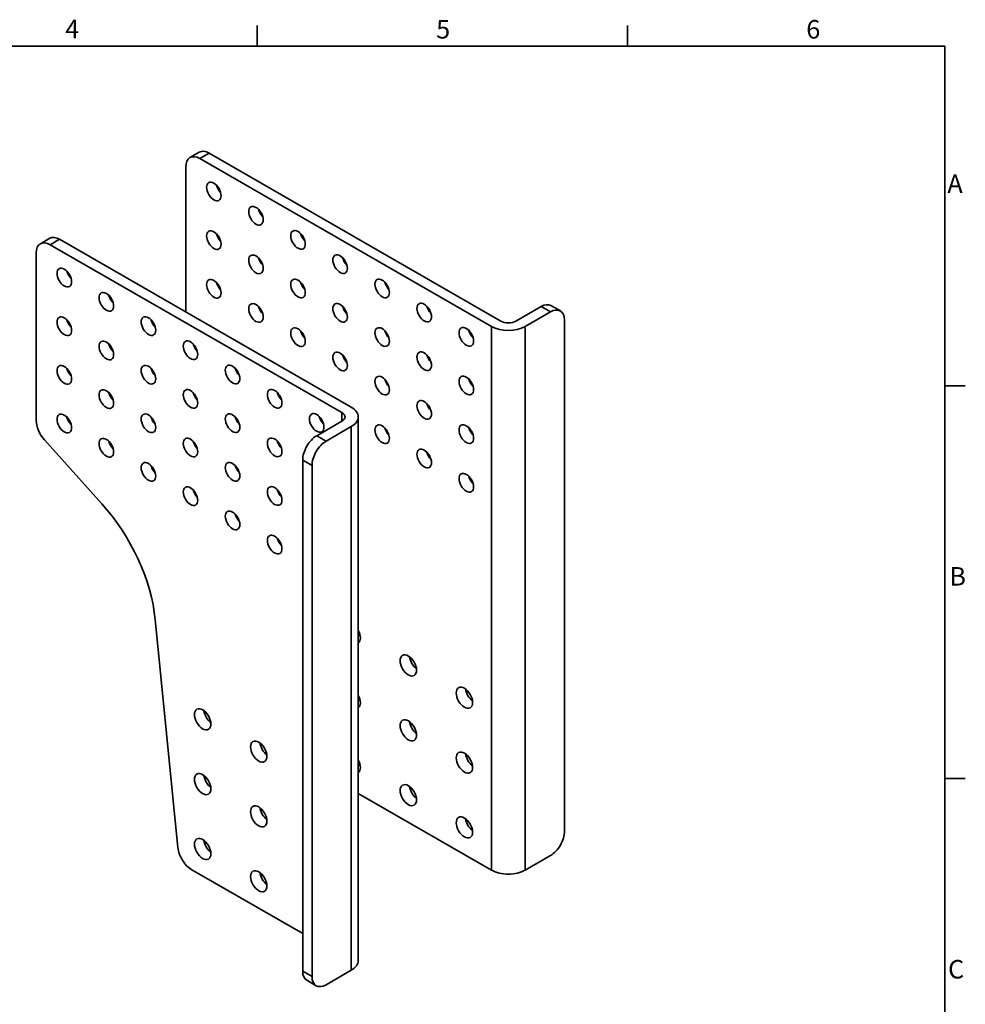
# Model space of a CAD drawing. Units: millimetres. Extents: x 24 to 1656, y 24 to 1168.
# Drawn here: x 940 to 1656, y 423 to 1168 of the extents above; entities that cross this region are included whole.
import ezdxf

# ---------------------------------------------------------------- set-up
doc = ezdxf.new("R2010")
doc.units = ezdxf.units.MM
doc.header["$LTSCALE"] = 4
for name, color, linetype, lineweight in [('Border_0', 7, 'Continuous', 35), ('Border_2', 7, 'Continuous', 35), ('Visible Edges(ISO)', 7, 'Continuous', 35), ('Visible Tangent Edges(ISO)', 7, 'Continuous', 35)]:
    doc.layers.add(name, color=color, linetype=linetype, lineweight=lineweight)
doc.styles.add('Border_1', font='arial.ttf')

# ---------------------------------------------------------------- blocks, each defined once
blk = doc.blocks.new('Borders Default Border')
at = {"layer": 'Border_0'}
for p, q in [((280, 287), (280, 290.9)), ((350, 287), (350, 290.9)), ((410, 222.75), (413.9, 222.75)), ((410, 148.5), (413.9, 148.5))]:
    blk.add_line(p, q, dxfattribs=at)
at = {"layer": 'Border_0', "flags": 128}
blk.add_lwpolyline([(10, 10), (10, 287), (410, 287), (410, 10), (10, 10)], dxfattribs=at)
at = {"layer": 'Border_2', "char_height": 3.5, "attachment_point": 7, "style": 'Border_1'}
for s, insert in [('4', (243.71, 287.4)), ('5', (313.85, 287.34)), ('6', (383.83, 287.34)), ('A', (410.51, 258.13)), ('B', (410.89, 183.88)), ('C', (410.64, 109.57))]:
    blk.add_mtext(s, dxfattribs=dict(at, insert=insert))

msp = doc.modelspace()

# ---------------------------------------------------------------- linework, layer by layer
at = {"layer": 'Visible Edges(ISO)'}
for p, q in [((1069.1793, 1063.6692), (1076.2503, 1067.7412)), ((1304.3531, 939.9606), (1083.7358, 1067.0056)), ((1297.2821, 935.8886), (1076.6647, 1062.9337)), ((1066.0581, 1056.7784), (1066.0581, 946.8829)), ((956.0422, 998.5179), (963.1132, 1002.5898)), ((1191.216, 874.8092), (970.5987, 1001.8543)), ((952.9211, 991.6271), (952.9211, 864.8668)), ((1184.145, 870.7373), (963.5277, 997.7823)), ((1315.6668, 939.9606), (1334.7587, 950.9548)), ((1322.7379, 935.8886), (1341.8298, 946.8829)), ((1349.3153, 947.6184), (1342.2442, 951.6904)), ((1352.4364, 940.7276), (1352.4364, 554.0278)), ((1184.145, 864.2222), (1165.0531, 853.2279)), ((1196.4881, 456.2535), (1196.4881, 867.4797)), ((1191.216, 860.1502), (1172.1242, 849.1559)), ((959.0451, 850.2259), (1002.6037, 801.6581)), ((1154.4465, 448.1569), (1154.4465, 834.8567)), ((1161.5176, 830.7848), (1161.5176, 444.085)), ((1042.9159, 714.1962), (1059.9765, 541.8011)), ((1196.4881, 582.7058), (1297.2821, 524.6624)), ((1341.8298, 535.6567), (1322.7379, 524.6624)), ((1070.5059, 524.9515), (1154.4465, 476.6133)), ((1172.1242, 437.9297), (1191.216, 448.924)), ((1164.6387, 437.1942), (1157.5676, 441.2661))]:
    msp.add_line(p, q, dxfattribs=at)
for centre, major_axis, ratio, start_param, end_param in [((1076.6647, 1050.6705), (-7.4855, 12.9988), 0.57809312, 5.49972085, 7.07051718), ((1083.7358, 1054.7424), (-7.4855, 12.9988), 0.57809312, 5.49972085, 6.28318531), ((1094.3424, 1042.0941), (-3.8675, 6.716), 0.57809312, 1.14482219, 1.99677046), ((1126.1622, 1023.7703), (-3.8675, 6.716), 0.57809312, 1.14482219, 1.99677046), ((1094.3424, 1005.3045), (-3.8675, 6.716), 0.57809312, 1.14482219, 1.99677046), ((1157.982, 1005.4465), (-3.8675, 6.716), 0.57809312, 1.14482219, 1.99677046), ((963.5277, 985.5191), (-7.4855, 12.9988), 0.57809312, 5.49972085, 7.07051718), ((970.5987, 989.5911), (-7.4855, 12.9988), 0.57809312, 5.49972085, 6.28318531), ((1126.1622, 986.9807), (-3.8675, 6.716), 0.57809312, 1.14482219, 1.99677046), ((1189.8018, 987.1227), (-3.8675, 6.716), 0.57809312, 1.14482219, 1.99677046), ((981.2053, 976.9428), (3.8675, -6.716), 0.57809312, 4.28641485, 5.13836312), ((1094.3424, 968.5149), (-3.8675, 6.716), 0.57809312, 1.14482219, 1.99677046), ((1157.982, 968.6569), (-3.8675, 6.716), 0.57809312, 1.14482219, 1.99677046), ((1221.6216, 968.7989), (-3.8675, 6.716), 0.57809312, 1.14482219, 1.99677046), ((1013.0251, 958.619), (3.8675, -6.716), 0.57809312, 4.28641485, 5.13836312), ((1126.1622, 950.1911), (-3.8675, 6.716), 0.57809312, 1.14482219, 1.99677046), ((1189.8018, 950.3331), (-3.8675, 6.716), 0.57809312, 1.14482219, 1.99677046), ((1253.4414, 950.4751), (-3.8675, 6.716), 0.57809312, 1.14482219, 1.99677046), ((1334.7587, 938.6916), (7.4855, 12.9988), 0.57809312, 0, 0.78346445), ((1341.8298, 934.6197), (7.4855, 12.9988), 0.57809312, 5.49585344, 7.06664976), ((981.2053, 940.1532), (3.8675, -6.716), 0.57809312, 4.28641485, 5.13836312), ((1044.8449, 940.2952), (3.8675, -6.716), 0.57809312, 4.28641485, 5.13836312), ((1310.01, 943.2181), (-8, 0), 0.5758617, 0.78539816, 2.35619449), ((1157.982, 931.8672), (-3.8675, 6.716), 0.57809312, 1.14482219, 1.99677046), ((1221.6216, 932.0092), (-3.8675, 6.716), 0.57809312, 1.14482219, 1.99677046), ((1285.2612, 932.1513), (-3.8675, 6.716), 0.57809312, 1.14482219, 1.99677046), ((1310.01, 943.2181), (18, 0), 0.5758617, 3.92699082, 5.49778714), ((1013.0251, 921.8294), (3.8675, -6.716), 0.57809312, 4.28641485, 5.13836312), ((1076.6647, 921.9714), (3.8675, -6.716), 0.57809312, 4.28641485, 5.13836312), ((1189.8018, 913.5434), (-3.8675, 6.716), 0.57809312, 1.14482219, 1.99677046), ((1253.4414, 913.6854), (-3.8675, 6.716), 0.57809312, 1.14482219, 1.99677046), ((981.2053, 903.3635), (3.8675, -6.716), 0.57809312, 4.28641485, 5.13836312), ((1044.8449, 903.5055), (3.8675, -6.716), 0.57809312, 4.28641485, 5.13836312), ((1108.4845, 903.6476), (3.8675, -6.716), 0.57809312, 4.28641485, 5.13836312), ((1221.6216, 895.2196), (-3.8675, 6.716), 0.57809312, 1.14482219, 1.99677046), ((1285.2612, 895.3616), (-3.8675, 6.716), 0.57809312, 1.14482219, 1.99677046), ((1013.0251, 885.0397), (3.8675, -6.716), 0.57809312, 4.28641485, 5.13836312), ((1076.6647, 885.1817), (3.8675, -6.716), 0.57809312, 4.28641485, 5.13836312), ((1140.3044, 885.3237), (3.8675, -6.716), 0.57809312, 4.28641485, 5.13836312), ((1178.4881, 867.4797), (18, 0), 0.5758617, 5.49778714, 7.06858347), ((1253.4414, 876.8958), (-3.8675, 6.716), 0.57809312, 1.14482219, 1.99677046), ((963.5277, 858.7588), (-7.4855, 12.9988), 0.57809312, 0.78733187, 1.92179589), ((981.2053, 866.5739), (3.8675, -6.716), 0.57809312, 4.28641485, 5.13836312), ((1044.8449, 866.7159), (3.8675, -6.716), 0.57809312, 4.28641485, 5.13836312), ((1108.4845, 866.8579), (3.8675, -6.716), 0.57809312, 4.28641485, 5.13836312), ((1172.1242, 866.9999), (3.8675, -6.716), 0.57809312, 4.28641485, 5.13836312), ((1178.4881, 867.4797), (8, 0), 0.5758617, 5.49778714, 7.06858347), ((1221.6216, 858.43), (-3.8675, 6.716), 0.57809312, 1.14482219, 1.99677046), ((1285.2612, 858.572), (-3.8675, 6.716), 0.57809312, 1.14482219, 1.99677046), ((1140.3044, 848.5341), (3.8675, -6.716), 0.57809312, 4.28641485, 5.13836312), ((1165.0531, 840.9647), (-7.4855, -12.9988), 0.57809312, 3.92505711, 5.49585344), ((1172.1242, 836.8927), (7.4855, 12.9988), 0.57809312, 0.78346445, 2.35426078), ((1013.0251, 848.2501), (3.8675, -6.716), 0.57809312, 4.28641485, 5.13836312), ((1076.6647, 848.3921), (3.8675, -6.716), 0.57809312, 4.28641485, 5.13836312), ((1253.4414, 840.1062), (-3.8675, 6.716), 0.57809312, 1.14482219, 1.99677046), ((1044.8449, 829.9263), (3.8675, -6.716), 0.57809312, 4.28641485, 5.13836312), ((1108.4845, 830.0683), (3.8675, -6.716), 0.57809312, 4.28641485, 5.13836312), ((1285.2612, 821.7824), (-3.8675, 6.716), 0.57809312, 1.14482219, 1.99677046), ((1076.6647, 811.6025), (3.8675, -6.716), 0.57809312, 4.28641485, 5.13836312), ((1140.3044, 811.7445), (3.8675, -6.716), 0.57809312, 4.28641485, 5.13836312), ((972.72, 744.772), (49.9032, -86.6583), 0.57809312, 0.90807469, 1.92179589), ((1108.4845, 793.2787), (3.8675, -6.716), 0.57809312, 4.28641485, 5.13836312), ((1140.3044, 774.9549), (3.8675, -6.716), 0.57809312, 4.28641485, 5.13836312), ((1191.9231, 703.8789), (4.3665, -7.5826), 0.57809312, 0.04635684, 1.5283069), ((1198.9942, 707.9508), (-4.3665, 7.5826), 0.57809312, 1.94109863, 2.20327643), ((1241.4206, 683.5191), (-4.3665, 7.5826), 0.57809312, 0.93831622, 2.20327643), ((1191.9231, 654.8261), (4.3665, -7.5826), 0.57809312, 0.04635684, 1.5283069), ((1283.847, 659.0874), (-4.3665, 7.5826), 0.57809312, 0.93831622, 2.20327643), ((1198.9942, 658.898), (-4.3665, 7.5826), 0.57809312, 1.94109863, 2.20327643), ((1085.8571, 642.7995), (4.3665, -7.5826), 0.57809312, 4.07990888, 5.34486908), ((1241.4206, 634.4663), (-4.3665, 7.5826), 0.57809312, 0.93831622, 2.20327643), ((1128.2835, 618.3678), (4.3665, -7.5826), 0.57809312, 4.07990888, 5.34486908), ((1283.847, 610.0345), (-4.3665, 7.5826), 0.57809312, 0.93831622, 2.20327643), ((1191.9231, 605.7732), (4.3665, -7.5826), 0.57809312, 0.04635684, 1.5283069), ((1198.9942, 609.8452), (-4.3665, 7.5826), 0.57809312, 1.94109863, 2.20327643), ((1085.8571, 593.7467), (4.3665, -7.5826), 0.57809312, 4.07990888, 5.34486908), ((1241.4206, 585.4134), (-4.3665, 7.5826), 0.57809312, 0.93831622, 2.20327643), ((1128.2835, 569.315), (4.3665, -7.5826), 0.57809312, 4.07990888, 5.34486908), ((1283.847, 560.9817), (-4.3665, 7.5826), 0.57809312, 0.93831622, 2.20327643), ((1341.8298, 547.9199), (7.4855, 12.9988), 0.57809312, 3.92505711, 5.49585344), ((1085.8571, 544.6939), (4.3665, -7.5826), 0.57809312, 4.07990888, 5.34486908), ((1070.5059, 537.2147), (-7.4855, 12.9988), 0.57809312, 0.90807469, 2.3581282), ((1128.2835, 520.2621), (4.3665, -7.5826), 0.57809312, 4.07990888, 5.34486908), ((1310.01, 531.9919), (-18, 0), 0.5758617, 0.78539816, 2.35619449), ((1178.4881, 456.2535), (18, 0), 0.5758617, 5.49778714, 6.28318531), ((1165.0531, 454.2649), (-7.4855, -12.9988), 0.57809312, 5.49585344, 6.28318531), ((1172.1242, 450.1929), (-7.4855, -12.9988), 0.57809312, 5.49585344, 7.06664976)]:
    msp.add_ellipse(centre, major_axis=major_axis, ratio=ratio, start_param=start_param, end_param=end_param, dxfattribs=at)
for centre, major_axis in [((1087.2713, 1038.0221), (-3.8675, 6.716)), ((1119.0911, 1019.6983), (-3.8675, 6.716)), ((1087.2713, 1001.2325), (-3.8675, 6.716)), ((1150.911, 1001.3745), (-3.8675, 6.716)), ((1119.0911, 982.9087), (-3.8675, 6.716)), ((1182.7308, 983.0507), (-3.8675, 6.716)), ((974.1343, 972.8708), (-3.8675, 6.716)), ((1087.2713, 964.4429), (-3.8675, 6.716)), ((1150.911, 964.5849), (-3.8675, 6.716)), ((1214.5506, 964.7269), (-3.8675, 6.716)), ((1005.9541, 954.547), (-3.8675, 6.716)), ((1119.0911, 946.1191), (-3.8675, 6.716)), ((1182.7308, 946.2611), (-3.8675, 6.716)), ((1246.3704, 946.4031), (-3.8675, 6.716)), ((974.1343, 936.0812), (-3.8675, 6.716)), ((1037.7739, 936.2232), (-3.8675, 6.716)), ((1150.911, 927.7953), (-3.8675, 6.716)), ((1214.5506, 927.9373), (-3.8675, 6.716)), ((1278.1902, 928.0793), (-3.8675, 6.716)), ((1005.9541, 917.7574), (-3.8675, 6.716)), ((1069.5937, 917.8994), (-3.8675, 6.716)), ((1182.7308, 909.4715), (-3.8675, 6.716)), ((1246.3704, 909.6135), (-3.8675, 6.716)), ((974.1343, 899.2916), (-3.8675, 6.716)), ((1037.7739, 899.4336), (-3.8675, 6.716)), ((1101.4135, 899.5756), (-3.8675, 6.716)), ((1214.5506, 891.1477), (-3.8675, 6.716)), ((1278.1902, 891.2897), (-3.8675, 6.716)), ((1005.9541, 880.9678), (-3.8675, 6.716)), ((1069.5937, 881.1098), (-3.8675, 6.716)), ((1133.2333, 881.2518), (-3.8675, 6.716)), ((1246.3704, 872.8239), (-3.8675, 6.716)), ((974.1343, 862.502), (-3.8675, 6.716)), ((1037.7739, 862.644), (-3.8675, 6.716)), ((1101.4135, 862.786), (-3.8675, 6.716)), ((1165.0531, 862.928), (-3.8675, 6.716)), ((1214.5506, 854.3581), (-3.8675, 6.716)), ((1278.1902, 854.5001), (-3.8675, 6.716)), ((1005.9541, 844.1782), (-3.8675, 6.716)), ((1069.5937, 844.3202), (-3.8675, 6.716)), ((1133.2333, 844.4622), (-3.8675, 6.716)), ((1246.3704, 836.0342), (-3.8675, 6.716)), ((1037.7739, 825.8544), (-3.8675, 6.716)), ((1101.4135, 825.9964), (-3.8675, 6.716)), ((1278.1902, 817.7104), (-3.8675, 6.716)), ((1069.5937, 807.5305), (-3.8675, 6.716)), ((1133.2333, 807.6726), (-3.8675, 6.716)), ((1101.4135, 789.2067), (-3.8675, 6.716)), ((1133.2333, 770.8829), (-3.8675, 6.716)), ((1234.3496, 679.4471), (-4.3665, 7.5826)), ((1276.776, 655.0154), (-4.3665, 7.5826)), ((1078.7861, 638.7276), (-4.3665, 7.5826)), ((1234.3496, 630.3943), (-4.3665, 7.5826)), ((1121.2125, 614.2958), (-4.3665, 7.5826)), ((1276.776, 605.9626), (-4.3665, 7.5826)), ((1078.7861, 589.6747), (-4.3665, 7.5826)), ((1234.3496, 581.3415), (-4.3665, 7.5826)), ((1121.2125, 565.243), (-4.3665, 7.5826)), ((1276.776, 556.9097), (-4.3665, 7.5826)), ((1078.7861, 540.6219), (-4.3665, 7.5826)), ((1121.2125, 516.1902), (-4.3665, 7.5826))]:
    msp.add_ellipse(centre, major_axis=major_axis, ratio=0.57809312, dxfattribs=at)
at = {"layer": 'Visible Tangent Edges(ISO)'}
for p, q in [((1083.7358, 1067.0056), (1076.6647, 1062.9337)), ((963.5277, 997.7823), (970.5987, 1001.8543)), ((1341.8298, 946.8829), (1334.7587, 950.9548)), ((1297.2821, 524.6624), (1297.2821, 935.8886)), ((1322.7379, 935.8886), (1322.7379, 524.6624)), ((1184.145, 870.7373), (1184.145, 864.2222)), ((1191.216, 860.1502), (1191.216, 448.924)), ((1172.1242, 849.1559), (1165.0531, 853.2279)), ((1154.4465, 834.8567), (1161.5176, 830.7848)), ((1161.5176, 444.085), (1154.4465, 448.1569))]:
    msp.add_line(p, q, dxfattribs=at)

# ---------------------------------------------------------------- block references
at = {"xscale": 4, "yscale": 4, "zscale": 4}
msp.add_blockref('Borders Default Border', (0, 0), dxfattribs=at)

doc.saveas('drawing.dxf')
